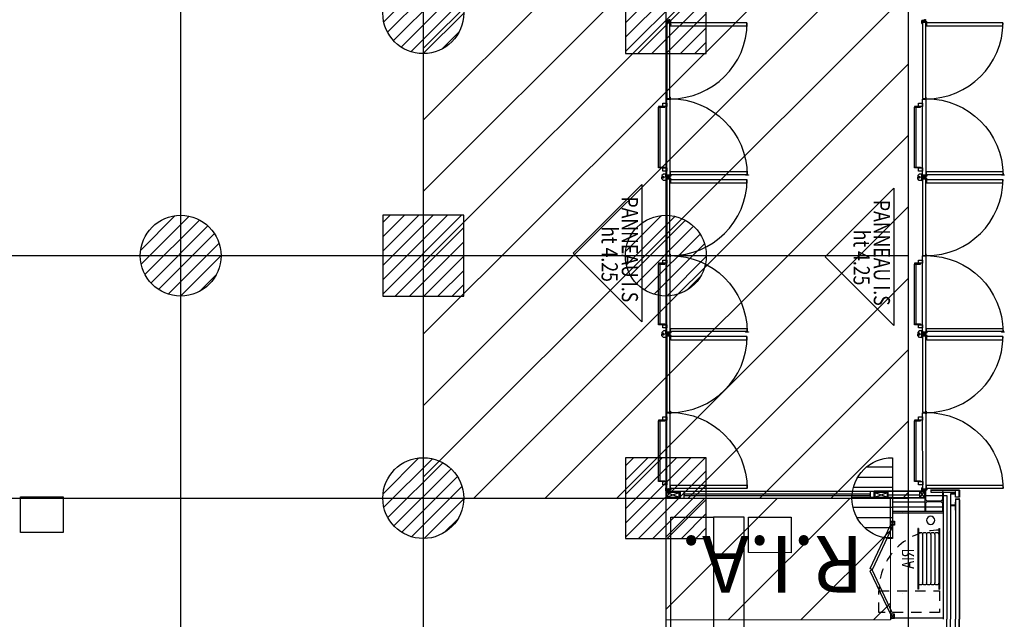
# Model space of a CAD drawing. Units: metres. Extents: x -74 to 156, y -347 to 10.
# Drawn here: x 109 to 122, y -156 to -149 of the extents above; entities that cross this region are included whole.
import ezdxf
from ezdxf.enums import TextEntityAlignment as Align

# ---------------------------------------------------------------- set-up
doc = ezdxf.new("R2010")
doc.units = ezdxf.units.M
doc.linetypes.add('CACHE2', pattern=[0.1875, 0.125, -0.0625])
for name, color, linetype in [('AERIEN-ELINGAGE BAS-2-1-C', 213, 'Continuous'), ('AERIEN-ELINGAGE HAUT-2-1-C', 5, 'Continuous'), ('CANIVEAUX-2-1-C', 133, 'Continuous'), ('MUR-2-1-B&C', 7, 'Continuous'), ('POT-RIA-ZONE-NON-CONST-2-1-C', 1, 'Continuous'), ('TRAME-2-1-B-C', 12, 'Continuous')]:
    doc.layers.add(name, color=color, linetype=linetype)
doc.styles.add('DCADTXTSTYLE3', font='arial.ttf')
pattern_1 = [(90, (464.88478, 9.8523), (-0.125, 8e-18), [])]

# ---------------------------------------------------------------- blocks, each defined once
blk = doc.blocks.new('ISSUE DE SECOURS 425')
at = {"color": 1, "linetype": 'Continuous'}
for p, q in [((-0.85, 0), (0.85, 0)), ((-0.85, 0), (0, -0.85)), ((0.85, 0), (0, -0.85))]:
    blk.add_line(p, q, dxfattribs=at)
at = {"color": 1, "linetype": 'Continuous', "style": 'DCADTXTSTYLE3', "width": 0.8}
for s, p in [('PANNEAU I.S', (-0.702, -0.25)), ('ht 4.25', (-0.333, -0.5))]:
    blk.add_text(s, height=0.2, dxfattribs=at).set_placement(p)
blk = doc.blocks.new('HEA 240')
at = {"color": 0, "linetype": 'ByBlock', "lineweight": -2}
blk.add_lwpolyline([(0.12, 0.23), (-0.12, 0.23), (-0.12, 0.218), (-0.02175, 0.218, -0.41421356), (-0.00375, 0.2), (-0.00375, 0.03, -0.41421356), (-0.02175, 0.012), (-0.12, 0.012), (-0.12, 0), (0.12, 0), (0.12, 0.012), (0.02175, 0.012, -0.41421356), (0.00375, 0.03), (0.00375, 0.2, -0.41421356), (0.02175, 0.218), (0.12, 0.218)], format="xyb", close=True, dxfattribs=at)
blk = doc.blocks.new('RIA2_P')
at = {"linetype": 'Continuous'}
for p, q in [((-1, 0.5), (-1, 0.5)), ((0, 0.5), (0, 0.5)), ((-0.8, 0.31), (-0.05, 0.31)), ((-0.8, 0.3), (-0.8, 0.31)), ((-0.8, 0.3), (-0.05, 0.3)), ((-0.725, 0.25), (-0.125, 0.25)), ((-0.05, 0.3), (-0.05, 0.31)), ((-0.725, 0.2), (-0.125, 0.2)), ((-0.725, 0.15), (-0.125, 0.15)), ((-1, 0), (-1, 0)), ((-0.8, 0.05), (-0.05, 0.05)), ((-0.8, 0.05), (-0.05, 0.05)), ((-0.8, 0.05), (-0.8, 0.04)), ((-0.8, 0.04), (-0.05, 0.04)), ((-0.725, 0.1), (-0.125, 0.1)), ((-0.05, 0.05), (-0.05, 0.04)), ((0, 0), (0, 0))]:
    blk.add_line(p, q, dxfattribs=at)
blk.add_circle((-0.9, 0.15), 0.05, dxfattribs=at)
for centre, start, end in [((-0.725, 0.275), 90, 270), ((-0.725, 0.225), 90, 270), ((-0.125, 0.275), 270, 450), ((-0.125, 0.225), 270, 450), ((-0.725, 0.175), 90, 270), ((-0.725, 0.125), 90, 270), ((-0.125, 0.175), 270, 450), ((-0.125, 0.125), 270, 450), ((-0.725, 0.075), 90, 270), ((-0.125, 0.075), 270, 450)]:
    blk.add_arc(centre, 0.025, start, end, dxfattribs=at)
at = {"linetype": 'Continuous', "style": 'DCADTXTSTYLE3', "width": 0.8}
blk.add_text('RIA', height=0.15, dxfattribs=at).set_placement((-0.425, 0.31), align=Align.BOTTOM_CENTER)
blk = doc.blocks.new('ÉLINGAGE BAS')
at = {"linetype": 'Continuous'}
h = blk.add_hatch(dxfattribs=at)
h.set_pattern_fill('ANSI31', color=213, angle=45, style=0, pattern_type=2)
h.set_pattern_definition(pattern_1)
edge = h.paths.add_edge_path()
edge.add_arc((0, 0), 0.5, 0, 360, ccw=False)
at = {"color": 213, "linetype": 'Continuous'}
blk.add_circle((0, 0), 0.5, dxfattribs=at)
blk = doc.blocks.new('ÉLINGAGE HAUT')
at = {"linetype": 'Continuous'}
h = blk.add_hatch(dxfattribs=at)
h.set_pattern_fill('ANSI31', color=5, angle=45, style=0, pattern_type=2)
h.set_pattern_definition(pattern_1)
h.paths.add_polyline_path([(0, -0.707), (0.707, 0), (0, 0.707), (-0.707, 0)], flags=0)
at = {"color": 5, "linetype": 'Continuous'}
blk.add_lwpolyline([(0, -0.707), (0.707, 0), (0, 0.707), (-0.707, 0)], close=True, dxfattribs=at)
blk = doc.blocks.new('ÉLINGAGE BAS DEMI')
at = {"linetype": 'Continuous', "ltscale": 0.3048}
h = blk.add_hatch(dxfattribs=at)
h.set_pattern_fill('ANSI31', color=213, angle=45, style=0, pattern_type=2)
h.set_pattern_definition(pattern_1)
h.paths.add_polyline_path([(0.499999, 0), (-0.5, -0.000001, 1)], flags=0)
at = {"color": 213, "linetype": 'Continuous', "ltscale": 0.3048}
blk.add_line((0.5, 0), (-0.5, 0), dxfattribs=at)
blk.add_arc((0, 0), 0.5, 180, 360, dxfattribs=at)

msp = doc.modelspace()

# ---------------------------------------------------------------- hatches: boundary and pattern name
at = {"layer": 'MUR-2-1-B&C'}
h = msp.add_hatch(color=256, dxfattribs=at)
h.dxf.hatch_style = 1
edge = h.paths.add_edge_path()
edge.add_arc((121, -154.855), 0.002, -89.9985, 0.0015, ccw=False)
edge.add_line((121, -154.857), (120.952, -154.857))
edge.add_line((120.952, -154.857), (120.952, -154.853))
edge.add_line((120.952, -154.853), (120.997, -154.853))
edge.add_line((120.997, -154.853), (120.999, -154.855))
edge.add_arc((120.999, -154.855), 0.0006, 225.0015, 405.0015)
edge.add_line((121, -154.855), (120.998, -154.852))
edge.add_line((120.998, -154.852), (120.998, -154.772))
edge.add_line((120.998, -154.772), (121, -154.77))
edge.add_arc((120.999, -154.769), 0.0006, 315.0015, 495.0015)
edge.add_line((120.999, -154.769), (120.997, -154.771))
edge.add_line((120.997, -154.771), (120.653, -154.771))
edge.add_line((120.653, -154.771), (120.653, -154.767))
edge.add_line((120.653, -154.767), (121, -154.767))
edge.add_arc((121, -154.769), 0.002, 0.0015, 90.0015, ccw=False)
edge.add_line((121.002, -154.769), (121.002, -154.855))
h = msp.add_hatch(color=256, dxfattribs=at)
h.dxf.hatch_style = 1
edge = h.paths.add_edge_path()
edge.add_line((120.998, -156.367), (120.998, -154.887))
edge.add_line((120.998, -154.887), (120.998, -154.882))
edge.add_line((120.998, -154.882), (121, -154.88))
edge.add_arc((120.999, -154.879), 0.0006, 315.0015, 495.0015)
edge.add_line((120.999, -154.879), (120.997, -154.881))
edge.add_line((120.997, -154.881), (120.992, -154.881))
edge.add_line((120.992, -154.881), (120.952, -154.881))
edge.add_line((120.952, -154.881), (120.952, -154.877))
edge.add_line((120.952, -154.877), (120.992, -154.877))
edge.add_line((120.992, -154.877), (121, -154.877))
edge.add_arc((121, -154.879), 0.002, 360.0015, 450.0015, ccw=False)
edge.add_line((121.002, -154.879), (121.002, -154.887))
edge.add_line((121.002, -154.887), (121.002, -156.367))
edge.add_line((121.002, -156.367), (120.998, -156.367))
h = msp.add_hatch(color=256, dxfattribs=at)
h.dxf.hatch_style = 1
h.paths.add_polyline_path([(120.998, -156.367), (120.998, -157.852), (120.998, -157.857), (121, -157.86, -1), (120.999, -157.86), (120.997, -157.858), (120.992, -157.858), (120.952, -157.858), (120.952, -157.862), (120.992, -157.862), (121, -157.862, 0.414214), (121.002, -157.86), (121.002, -157.852), (121.002, -157.852), (121.002, -156.367)])
at = {"layer": 'POT-RIA-ZONE-NON-CONST-2-1-C', "lineweight": 0}
h = msp.add_hatch(dxfattribs=at)
h.set_pattern_fill('ANSI31', color=1, scale=5, angle=180.0016)
h.set_pattern_definition([(225.00155, (393.07676, -593.6204), (0.4419537, -0.4419298), [])])
h.paths.add_polyline_path([(120.371, -154.867), (114.371, -154.867), (114.371, -142.867), (120.371, -142.867)])
h = msp.add_hatch(dxfattribs=at)
h.set_pattern_fill('ANSI31', color=1, scale=0.2, angle=180.0016)
h.set_pattern_definition([(225.00155, (-52.26035, -25.93935), (0.449025, -0.4490007), [])])
h.paths.add_polyline_path([(120.147, -156.374), (120.147, -154.867), (117.371, -154.867), (117.371, -156.374)])

# ---------------------------------------------------------------- linework, layer by layer
at = {"layer": 'CANIVEAUX-2-1-C', "flags": 128}
for points in [[(109.39, -154.851), (109.92, -154.851), (109.92, -155.291), (109.39, -155.291)], [(118.391, -155.102), (118.921, -155.103), (118.921, -155.543), (118.391, -155.542)]]:
    msp.add_lwpolyline(points, close=True, dxfattribs=at)
at = {"layer": 'CANIVEAUX-2-1-C'}
for points in [[(117.428, -176.662), (117.431, -155.102), (117.961, -155.102), (117.959, -176.662)], [(117.961, -155.102), (117.959, -176.662), (118.338, -176.662), (118.341, -155.102)]]:
    msp.add_lwpolyline(points, close=True, dxfattribs=at)
at = {"layer": 'MUR-2-1-B&C'}
for p, q in [((117.415, -148.978), (117.442, -148.978)), ((117.429, -148.991), (117.429, -148.966)), ((120.58, -148.978), (120.606, -148.978)), ((120.593, -148.991), (120.593, -148.965)), ((117.411, -149.929), (117.411, -149.923)), ((120.576, -149.929), (120.576, -149.923)), ((117.282, -150.771), (117.282, -150.03)), ((117.302, -150.771), (117.302, -150.03)), ((120.446, -150.771), (120.446, -150.03)), ((120.466, -150.771), (120.466, -150.03)), ((117.341, -150.857), (117.321, -150.877)), ((117.321, -150.877), (117.321, -150.897)), ((117.321, -150.917), (117.321, -150.897)), ((117.341, -150.937), (117.321, -150.917)), ((117.352, -150.897), (117.327, -150.897)), ((117.339, -150.909), (117.339, -150.884)), ((117.373, -150.857), (117.341, -150.857)), ((117.373, -150.937), (117.341, -150.937)), ((117.415, -150.875), (117.442, -150.875)), ((117.415, -150.919), (117.442, -150.919)), ((117.429, -150.888), (117.429, -150.863)), ((117.429, -150.932), (117.429, -150.907)), ((120.505, -150.857), (120.485, -150.877)), ((120.485, -150.877), (120.485, -150.897)), ((120.485, -150.917), (120.485, -150.897)), ((120.505, -150.937), (120.485, -150.917)), ((120.516, -150.897), (120.491, -150.897)), ((120.503, -150.909), (120.503, -150.884)), ((120.537, -150.857), (120.505, -150.857)), ((120.537, -150.937), (120.505, -150.937)), ((120.58, -150.875), (120.607, -150.875)), ((120.58, -150.919), (120.607, -150.919)), ((120.593, -150.888), (120.593, -150.863)), ((120.593, -150.932), (120.593, -150.906)), ((117.282, -152.712), (117.282, -151.971)), ((117.302, -152.712), (117.302, -151.971)), ((120.446, -152.712), (120.446, -151.971)), ((120.466, -152.712), (120.466, -151.971)), ((117.341, -152.798), (117.321, -152.818)), ((117.373, -152.798), (117.341, -152.798)), ((117.429, -152.803), (117.429, -152.828)), ((120.505, -152.798), (120.485, -152.818)), ((120.537, -152.798), (120.505, -152.798)), ((120.593, -152.803), (120.593, -152.828)), ((117.321, -152.818), (117.321, -152.838)), ((117.321, -152.858), (117.321, -152.838)), ((117.341, -152.878), (117.321, -152.858)), ((117.352, -152.838), (117.327, -152.838)), ((117.339, -152.825), (117.339, -152.85)), ((117.375, -152.878), (117.341, -152.878)), ((117.415, -152.815), (117.442, -152.815)), ((117.416, -152.859), (117.442, -152.859)), ((117.429, -152.847), (117.429, -152.872)), ((120.485, -152.818), (120.485, -152.838)), ((120.485, -152.857), (120.485, -152.838)), ((120.506, -152.878), (120.485, -152.857)), ((120.516, -152.838), (120.491, -152.838)), ((120.503, -152.825), (120.503, -152.85)), ((120.539, -152.878), (120.506, -152.878)), ((120.58, -152.815), (120.607, -152.815)), ((120.58, -152.859), (120.607, -152.859)), ((120.593, -152.847), (120.593, -152.872)), ((117.282, -154.653), (117.282, -153.912)), ((117.302, -154.653), (117.302, -153.912)), ((120.447, -154.653), (120.446, -153.912)), ((120.467, -154.653), (120.466, -153.912)), ((117.429, -154.744), (117.429, -154.769)), ((120.593, -154.744), (120.593, -154.769)), ((117.381, -154.797), (117.536, -154.857)), ((117.381, -154.857), (117.536, -154.797)), ((117.416, -154.756), (117.442, -154.756)), ((120.572, -154.782), (119.946, -154.782)), ((119.946, -154.782), (119.946, -154.787)), ((120.571, -154.787), (119.946, -154.787)), ((119.956, -154.797), (120.111, -154.857)), ((119.956, -154.857), (120.111, -154.797)), ((120.121, -154.827), (120.511, -154.827)), ((120.572, -154.862), (120.121, -154.862)), ((120.572, -154.862), (120.121, -154.862)), ((120.572, -154.867), (120.121, -154.867)), ((120.572, -154.867), (120.121, -154.867)), ((120.147, -155.154), (120.147, -154.867)), ((120.177, -155.154), (120.177, -154.867)), ((120.511, -154.862), (120.571, -154.787)), ((120.511, -154.787), (120.571, -154.862)), ((120.571, -154.827), (120.572, -154.827)), ((120.58, -154.756), (120.607, -154.756)), ((120.802, -154.797), (120.802, -156.367)), ((120.892, -154.822), (120.892, -156.367)), ((120.572, -154.917), (120.177, -154.917)), ((120.572, -154.978), (120.177, -154.978)), ((120.79, -154.978), (120.584, -154.978)), ((120.952, -154.877), (120.952, -154.881)), ((120.952, -154.877), (120.992, -154.877)), ((120.952, -154.877), (120.952, -154.881)), ((120.952, -154.877), (120.992, -154.877)), ((120.952, -154.881), (120.992, -154.881)), ((120.952, -154.881), (120.952, -156.367)), ((120.952, -154.881), (120.992, -154.881)), ((121, -154.877), (120.992, -154.877)), ((121, -154.877), (120.992, -154.877)), ((120.992, -154.881), (120.997, -154.881)), ((120.992, -154.881), (120.997, -154.881)), ((120.999, -154.879), (120.997, -154.881)), ((120.999, -154.879), (120.997, -154.881)), ((121, -154.88), (120.998, -154.882)), ((121, -154.88), (120.998, -154.882)), ((120.998, -154.882), (120.998, -154.887)), ((120.998, -154.882), (120.998, -154.887)), ((120.998, -154.887), (120.998, -156.367)), ((121.002, -154.887), (121.002, -154.879)), ((121.002, -154.887), (121.002, -154.879)), ((121.002, -154.887), (121.002, -156.367)), ((120.797, -155.034), (120.177, -155.034)), ((120.797, -155.054), (120.177, -155.054)), ((120.197, -155.154), (120.147, -155.204)), ((120.197, -155.204), (120.147, -155.154)), ((120.197, -156.304), (120.147, -156.354)), ((120.197, -156.354), (120.147, -156.304)), ((120.797, -156.354), (120.147, -156.354)), ((120.147, -156.354), (120.147, -156.374)), ((120.892, -159.367), (120.892, -156.367)), ((120.952, -157.858), (120.952, -156.367)), ((120.998, -157.852), (120.998, -156.367)), ((121.002, -157.852), (121.002, -156.367))]:
    msp.add_line(p, q, dxfattribs=at)
for points in [[(117.419, -148.976, 0.414214), (117.421, -148.974), (117.421, -148.958, 0.414214), (117.419, -148.956), (117.373, -148.956, 0.414214), (117.371, -148.958), (117.371, -148.994, 0.414214), (117.373, -148.996), (117.376, -148.996, 0.131652), (117.377, -148.995), (117.378, -148.995, 0.414214), (117.379, -148.992, 0.414214), (117.376, -148.991), (117.376, -148.992, -0.57735), (117.375, -148.991), (117.375, -148.975, -0.57735), (117.376, -148.974), (117.378, -148.975, 0.131652), (117.379, -148.976)], [(117.379, -148.974), (117.376, -148.972, 0.57735), (117.373, -148.974), (117.373, -148.991, 0.414214), (117.376, -148.994), (117.376, -148.994), (117.377, -148.993), (117.377, -148.993), (117.376, -148.994), (117.373, -148.994), (117.373, -148.958), (117.419, -148.958), (117.419, -148.974)], [(117.377, -148.991, 0.235332), (117.381, -148.985, 0.061423), (117.381, -148.981, 0.235332), (117.377, -148.975), (117.376, -148.974, 0.57735), (117.375, -148.975), (117.375, -148.991, 0.57735), (117.376, -148.992)], [(117.377, -148.984), (117.377, -148.984), (117.377, -148.983, -0.114307), (117.377, -148.983), (117.377, -148.982), (117.377, -148.982, 0.074414), (117.377, -148.981), (117.377, -148.977, -0.589302), (117.378, -148.977), (117.378, -148.977, -0.841175), (117.379, -148.978, -0.109509), (117.38, -148.982, -0.601548), (117.38, -148.983, -0.088863), (117.379, -148.987, -0.889153), (117.378, -148.988, -0.043085), (117.378, -148.988, -0.639001), (117.377, -148.988), (117.377, -148.985, 0.074414)], [(117.402, -149.921, 0.414214), (117.404, -149.923), (117.419, -149.923, 0.414214), (117.421, -149.921), (117.421, -148.982, 0.414214), (117.419, -148.98), (117.404, -148.98, 0.414214), (117.402, -148.982, 0.414214), (117.4, -148.98), (117.384, -148.98, 0.414214), (117.382, -148.982), (117.382, -149.921, 0.414214), (117.384, -149.923), (117.4, -149.923, 0.414214)], [(117.419, -148.956), (117.407, -148.956, 0.286827), (117.407, -148.947), (117.419, -148.947, 0.281618), (117.419, -148.956)], [(118.372, -149.005, 0.414214), (118.374, -149.003), (118.374, -148.988, 0.414214), (118.372, -148.986), (117.432, -148.986, 0.414214), (117.43, -148.988), (117.43, -149.003, 0.414214), (117.432, -149.005, 0.414214), (117.43, -149.007), (117.43, -149.023, 0.414214), (117.432, -149.025), (118.372, -149.025, 0.414214), (118.374, -149.023), (118.374, -149.007, 0.414214)], [(120.583, -148.976, 0.414214), (120.585, -148.974), (120.585, -148.958, 0.414214), (120.583, -148.956), (120.537, -148.956, 0.414214), (120.535, -148.958), (120.535, -148.994, 0.414214), (120.537, -148.996), (120.54, -148.996, 0.131652), (120.541, -148.995), (120.542, -148.995, 0.414214), (120.543, -148.992, 0.414214), (120.54, -148.991), (120.54, -148.992, -0.57735), (120.539, -148.991), (120.539, -148.974, -0.57735), (120.54, -148.974), (120.542, -148.975, 0.131652), (120.543, -148.976)], [(120.543, -148.974), (120.541, -148.972, 0.57735), (120.538, -148.974), (120.538, -148.991, 0.414214), (120.54, -148.994), (120.54, -148.994), (120.541, -148.993), (120.541, -148.993), (120.54, -148.994), (120.537, -148.994), (120.537, -148.958), (120.583, -148.958), (120.583, -148.974)], [(120.542, -148.99, 0.235332), (120.545, -148.985, 0.061423), (120.545, -148.98, 0.235332), (120.542, -148.975), (120.54, -148.974, 0.57735), (120.539, -148.975), (120.539, -148.991, 0.57735), (120.54, -148.991)], [(120.541, -148.984), (120.542, -148.983), (120.541, -148.983, -0.114307), (120.541, -148.982), (120.542, -148.982), (120.541, -148.982, 0.074414), (120.542, -148.981), (120.542, -148.977, -0.589302), (120.542, -148.977), (120.543, -148.977, -0.841175), (120.543, -148.978, -0.109509), (120.544, -148.982, -0.601548), (120.544, -148.983, -0.088863), (120.543, -148.987, -0.889153), (120.543, -148.987, -0.043085), (120.542, -148.988, -0.639001), (120.542, -148.988), (120.542, -148.985, 0.074414)], [(120.566, -149.921, 0.414214), (120.568, -149.923), (120.583, -149.923, 0.414214), (120.585, -149.921), (120.585, -148.982, 0.414214), (120.583, -148.98), (120.568, -148.98, 0.414214), (120.566, -148.982, 0.414214), (120.564, -148.98), (120.548, -148.98, 0.414214), (120.546, -148.982), (120.546, -149.921, 0.414214), (120.548, -149.923), (120.564, -149.923, 0.414214)], [(120.583, -148.956), (120.571, -148.956, 0.286827), (120.571, -148.947), (120.583, -148.947, 0.281618), (120.583, -148.956)], [(121.536, -149.005, 0.414214), (121.538, -149.003), (121.538, -148.988, 0.414214), (121.536, -148.986), (120.597, -148.986, 0.414214), (120.595, -148.988), (120.595, -149.003, 0.414214), (120.597, -149.005, 0.414214), (120.595, -149.007), (120.595, -149.023, 0.414214), (120.597, -149.025), (121.536, -149.025, 0.414214), (121.538, -149.023), (121.538, -149.007, 0.414214)], [(117.402, -149.931, -0.414214), (117.404, -149.929), (117.419, -149.929, -0.414214), (117.421, -149.931), (117.421, -150.871, -0.414214), (117.419, -150.873), (117.404, -150.873, -0.414214), (117.402, -150.871, -0.414214), (117.4, -150.873), (117.384, -150.873, -0.414214), (117.382, -150.871), (117.382, -149.931, -0.414214), (117.384, -149.929), (117.4, -149.929, -0.414214)], [(120.566, -149.931, -0.414214), (120.568, -149.929), (120.583, -149.929, -0.414214), (120.585, -149.931), (120.585, -150.871, -0.414214), (120.583, -150.873), (120.568, -150.873, -0.414214), (120.566, -150.871, -0.414214), (120.564, -150.873), (120.548, -150.873, -0.414214), (120.546, -150.871), (120.546, -149.931, -0.414214), (120.548, -149.929), (120.564, -149.929, -0.414214)], [(118.372, -150.847, -0.414214), (118.374, -150.849), (118.374, -150.864, -0.414214), (118.372, -150.866), (117.432, -150.866, -0.414214), (117.43, -150.864), (117.43, -150.849, -0.414214), (117.432, -150.847, -0.414214), (117.43, -150.845), (117.43, -150.829, -0.414214), (117.432, -150.827), (118.372, -150.827, -0.414214), (118.374, -150.829), (118.374, -150.845, -0.414214)], [(121.536, -150.847, -0.414214), (121.538, -150.849), (121.538, -150.864, -0.414214), (121.536, -150.866), (120.597, -150.866, -0.414214), (120.595, -150.864), (120.595, -150.849, -0.414214), (120.597, -150.847, -0.414214), (120.595, -150.845), (120.595, -150.829, -0.414214), (120.597, -150.827), (121.536, -150.827, -0.414214), (121.538, -150.829), (121.538, -150.845, -0.414214)], [(117.419, -150.877, -0.414214), (117.421, -150.879), (117.421, -150.895, -0.414214), (117.419, -150.897), (117.373, -150.897, -0.414214), (117.371, -150.895), (117.371, -150.859, -0.414214), (117.373, -150.857), (117.376, -150.857, -0.131652), (117.377, -150.857), (117.378, -150.858, -0.414214), (117.379, -150.86, -0.414214), (117.376, -150.861), (117.376, -150.861, 0.57735), (117.375, -150.861), (117.375, -150.878, 0.57735), (117.376, -150.878), (117.378, -150.877, -0.131652), (117.379, -150.877)], [(117.419, -150.917, 0.414214), (117.421, -150.915), (117.421, -150.899, 0.414214), (117.419, -150.897), (117.373, -150.897, 0.414214), (117.371, -150.899), (117.371, -150.935, 0.414214), (117.373, -150.937), (117.376, -150.937, 0.131652), (117.377, -150.936), (117.378, -150.936, 0.414214), (117.379, -150.933, 0.414214), (117.376, -150.932), (117.376, -150.933, -0.57735), (117.375, -150.932), (117.375, -150.916, -0.57735), (117.376, -150.915), (117.378, -150.916, 0.131652), (117.379, -150.917)], [(117.379, -150.879), (117.376, -150.88, -0.57735), (117.373, -150.878), (117.373, -150.861, -0.414214), (117.376, -150.859), (117.376, -150.859), (117.377, -150.859), (117.377, -150.859), (117.376, -150.859), (117.373, -150.859), (117.373, -150.895), (117.419, -150.895), (117.419, -150.879)], [(117.379, -150.915), (117.376, -150.913, 0.57735), (117.373, -150.915), (117.373, -150.932, 0.414214), (117.376, -150.935), (117.376, -150.935), (117.377, -150.934), (117.377, -150.934), (117.376, -150.935), (117.373, -150.935), (117.373, -150.899), (117.419, -150.899), (117.419, -150.915)], [(117.378, -150.862, -0.235332), (117.381, -150.867, -0.061423), (117.381, -150.872, -0.235332), (117.378, -150.877), (117.376, -150.878, -0.57735), (117.375, -150.878), (117.375, -150.861, -0.57735), (117.376, -150.861)], [(117.378, -150.932, 0.235332), (117.381, -150.926, 0.061423), (117.381, -150.922, 0.235332), (117.378, -150.916), (117.376, -150.915, 0.57735), (117.375, -150.916), (117.375, -150.932, 0.57735), (117.376, -150.933)], [(117.378, -150.87), (117.378, -150.87), (117.377, -150.87, -0.114307), (117.377, -150.869), (117.378, -150.869), (117.378, -150.869, 0.074414), (117.378, -150.867), (117.378, -150.864, -0.589302), (117.378, -150.863), (117.379, -150.864, -0.841175), (117.379, -150.865, -0.109509), (117.38, -150.869, -0.601548), (117.38, -150.87, -0.088863), (117.379, -150.873, -0.889153), (117.379, -150.874, -0.043085), (117.378, -150.875, -0.639001), (117.378, -150.874), (117.378, -150.872, 0.074414)], [(117.377, -150.925), (117.377, -150.925), (117.377, -150.924, -0.114307), (117.377, -150.924), (117.377, -150.923), (117.377, -150.923, 0.074414), (117.377, -150.922), (117.377, -150.918, -0.589302), (117.378, -150.918), (117.379, -150.918, -0.841175), (117.379, -150.919, -0.109509), (117.38, -150.923, -0.601548), (117.38, -150.924, -0.088863), (117.379, -150.928, -0.889153), (117.378, -150.929, -0.043085), (117.378, -150.929, -0.639001), (117.377, -150.929), (117.377, -150.926, 0.074414)], [(117.402, -151.862, 0.414214), (117.404, -151.864), (117.419, -151.864, 0.414214), (117.421, -151.862), (117.421, -150.923, 0.414214), (117.419, -150.921), (117.404, -150.921, 0.414214), (117.402, -150.923, 0.414214), (117.4, -150.921), (117.384, -150.921, 0.414214), (117.382, -150.923), (117.382, -151.862, 0.414214), (117.384, -151.864), (117.4, -151.864, 0.414214)], [(118.372, -150.946, 0.414214), (118.374, -150.944), (118.374, -150.929, 0.414214), (118.372, -150.927), (117.432, -150.927, 0.414214), (117.43, -150.929), (117.43, -150.944, 0.414214), (117.432, -150.946, 0.414214), (117.43, -150.948), (117.43, -150.964, 0.414214), (117.432, -150.966), (118.372, -150.966, 0.414214), (118.374, -150.964), (118.374, -150.948, 0.414214)], [(120.583, -150.877, -0.414214), (120.585, -150.879), (120.585, -150.895, -0.414214), (120.583, -150.897), (120.537, -150.897, -0.414214), (120.535, -150.895), (120.535, -150.859, -0.414214), (120.537, -150.857), (120.54, -150.857, -0.131652), (120.541, -150.857), (120.542, -150.857, -0.414214), (120.543, -150.86, -0.414214), (120.54, -150.861), (120.54, -150.861, 0.57735), (120.539, -150.861), (120.539, -150.878, 0.57735), (120.54, -150.878), (120.542, -150.877, -0.131652), (120.543, -150.877)], [(120.583, -150.917, 0.414214), (120.585, -150.915), (120.585, -150.899, 0.414214), (120.583, -150.897), (120.537, -150.897, 0.414214), (120.535, -150.899), (120.535, -150.935, 0.414214), (120.537, -150.937), (120.54, -150.937, 0.131652), (120.541, -150.936), (120.542, -150.936, 0.414214), (120.543, -150.933, 0.414214), (120.54, -150.932), (120.54, -150.933, -0.57735), (120.539, -150.932), (120.539, -150.915, -0.57735), (120.54, -150.915), (120.542, -150.916, 0.131652), (120.543, -150.917)], [(120.543, -150.879), (120.541, -150.88, -0.57735), (120.538, -150.878), (120.538, -150.861, -0.414214), (120.54, -150.859), (120.54, -150.859), (120.541, -150.859), (120.541, -150.859), (120.54, -150.859), (120.537, -150.859), (120.537, -150.895), (120.583, -150.895), (120.583, -150.879)], [(120.543, -150.915), (120.541, -150.913, 0.57735), (120.538, -150.915), (120.538, -150.932, 0.414214), (120.54, -150.935), (120.54, -150.935), (120.541, -150.934), (120.541, -150.934), (120.54, -150.935), (120.537, -150.935), (120.537, -150.899), (120.583, -150.899), (120.583, -150.915)], [(120.542, -150.931, 0.235332), (120.545, -150.926, 0.061423), (120.545, -150.921, 0.235332), (120.542, -150.916), (120.54, -150.915, 0.57735), (120.539, -150.916), (120.539, -150.932, 0.57735), (120.54, -150.932)], [(120.542, -150.862, -0.235332), (120.546, -150.867, -0.061423), (120.546, -150.872, -0.235332), (120.542, -150.877), (120.541, -150.878, -0.57735), (120.54, -150.878), (120.54, -150.861, -0.57735), (120.541, -150.861)], [(120.542, -150.925), (120.542, -150.924), (120.541, -150.924, -0.114307), (120.541, -150.923), (120.542, -150.923), (120.542, -150.923, 0.074414), (120.542, -150.922), (120.542, -150.918, -0.589302), (120.542, -150.918), (120.543, -150.918, -0.841175), (120.543, -150.919, -0.109509), (120.544, -150.923, -0.601548), (120.544, -150.924, -0.088863), (120.543, -150.928, -0.889153), (120.543, -150.928, -0.043085), (120.542, -150.929, -0.639001), (120.542, -150.929), (120.542, -150.926, 0.074414)], [(120.542, -150.87), (120.542, -150.87), (120.542, -150.87, -0.114307), (120.542, -150.869), (120.542, -150.869), (120.542, -150.868, 0.074414), (120.542, -150.867), (120.542, -150.864, -0.589302), (120.542, -150.863), (120.543, -150.864, -0.841175), (120.544, -150.864, -0.109509), (120.544, -150.869, -0.601548), (120.544, -150.87, -0.088863), (120.544, -150.873, -0.889153), (120.543, -150.874, -0.043085), (120.542, -150.875, -0.639001), (120.542, -150.874), (120.542, -150.872, 0.074414)], [(120.566, -151.862, 0.414214), (120.568, -151.864), (120.583, -151.864, 0.414214), (120.585, -151.862), (120.585, -150.923, 0.414214), (120.583, -150.921), (120.568, -150.921, 0.414214), (120.566, -150.923, 0.414214), (120.564, -150.921), (120.548, -150.921, 0.414214), (120.546, -150.923), (120.546, -151.862, 0.414214), (120.548, -151.864), (120.564, -151.864, 0.414214)], [(121.536, -150.946, 0.414214), (121.538, -150.944), (121.538, -150.929, 0.414214), (121.536, -150.927), (120.597, -150.927, 0.414214), (120.595, -150.929), (120.595, -150.944, 0.414214), (120.597, -150.946, 0.414214), (120.595, -150.948), (120.595, -150.964, 0.414214), (120.597, -150.966), (121.536, -150.966, 0.414214), (121.538, -150.964), (121.538, -150.948, 0.414214)], [(117.402, -151.872, -0.414214), (117.404, -151.87), (117.419, -151.87, -0.414214), (117.421, -151.872), (117.421, -152.812, -0.414214), (117.419, -152.814), (117.404, -152.814, -0.414214), (117.402, -152.812, -0.414214), (117.4, -152.814), (117.384, -152.814, -0.414214), (117.382, -152.812), (117.382, -151.872, -0.414214), (117.384, -151.87), (117.4, -151.87, -0.414214)], [(120.566, -151.872, -0.414214), (120.568, -151.87), (120.583, -151.87, -0.414214), (120.585, -151.872), (120.585, -152.812, -0.414214), (120.583, -152.814), (120.568, -152.814, -0.414214), (120.566, -152.812, -0.414214), (120.564, -152.814), (120.548, -152.814, -0.414214), (120.546, -152.812), (120.546, -151.872, -0.414214), (120.548, -151.87), (120.564, -151.87, -0.414214)], [(117.419, -152.818, -0.414214), (117.421, -152.82), (117.421, -152.836, -0.414214), (117.419, -152.838), (117.373, -152.838, -0.414214), (117.371, -152.836), (117.371, -152.8, -0.414214), (117.373, -152.798), (117.376, -152.798, -0.131652), (117.377, -152.798), (117.378, -152.799, -0.414214), (117.379, -152.801, -0.414214), (117.376, -152.802), (117.376, -152.802, 0.57735), (117.375, -152.802), (117.375, -152.819, 0.57735), (117.376, -152.819), (117.378, -152.818, -0.131652), (117.379, -152.818)], [(117.379, -152.82), (117.376, -152.821, -0.57735), (117.373, -152.819), (117.373, -152.802, -0.414214), (117.376, -152.8), (117.376, -152.8), (117.377, -152.8), (117.377, -152.8), (117.376, -152.8), (117.373, -152.8), (117.373, -152.836), (117.419, -152.836), (117.419, -152.82)], [(117.378, -152.803, -0.235332), (117.381, -152.808, -0.061423), (117.381, -152.813, -0.235332), (117.378, -152.818), (117.376, -152.819, -0.57735), (117.375, -152.819), (117.375, -152.802, -0.57735), (117.376, -152.802)], [(118.372, -152.788, -0.414214), (118.374, -152.79), (118.374, -152.805, -0.414214), (118.372, -152.807), (117.432, -152.807, -0.414214), (117.43, -152.805), (117.43, -152.79, -0.414214), (117.432, -152.788, -0.414214), (117.43, -152.786), (117.43, -152.77, -0.414214), (117.432, -152.768), (118.372, -152.768, -0.414214), (118.374, -152.77), (118.374, -152.786, -0.414214)], [(120.583, -152.818, -0.414214), (120.585, -152.82), (120.585, -152.836, -0.414214), (120.583, -152.838), (120.537, -152.838, -0.414214), (120.535, -152.836), (120.535, -152.8, -0.414214), (120.537, -152.798), (120.54, -152.798, -0.131652), (120.541, -152.798), (120.542, -152.798, -0.414214), (120.543, -152.801, -0.414214), (120.54, -152.802), (120.54, -152.802, 0.57735), (120.539, -152.802), (120.539, -152.819, 0.57735), (120.54, -152.819), (120.542, -152.818, -0.131652), (120.543, -152.818)], [(120.543, -152.82), (120.541, -152.821, -0.57735), (120.538, -152.819), (120.538, -152.802, -0.414214), (120.54, -152.8), (120.54, -152.8), (120.541, -152.8), (120.541, -152.8), (120.54, -152.8), (120.537, -152.8), (120.537, -152.836), (120.583, -152.836), (120.583, -152.82)], [(120.542, -152.803, -0.235332), (120.545, -152.808, -0.061423), (120.545, -152.813, -0.235332), (120.542, -152.818), (120.54, -152.819, -0.57735), (120.539, -152.819), (120.539, -152.802, -0.57735), (120.54, -152.802)], [(121.536, -152.788, -0.414214), (121.538, -152.79), (121.538, -152.805, -0.414214), (121.536, -152.807), (120.597, -152.807, -0.414214), (120.595, -152.805), (120.595, -152.79, -0.414214), (120.597, -152.788, -0.414214), (120.595, -152.786), (120.595, -152.77, -0.414214), (120.597, -152.768), (121.536, -152.768, -0.414214), (121.538, -152.77), (121.538, -152.786, -0.414214)], [(117.419, -152.858, 0.414214), (117.421, -152.856), (117.421, -152.84, 0.414214), (117.419, -152.838), (117.373, -152.838, 0.414214), (117.371, -152.84), (117.371, -152.876, 0.414214), (117.373, -152.878), (117.376, -152.878, 0.131652), (117.377, -152.877), (117.378, -152.877, 0.414214), (117.379, -152.874, 0.414214), (117.376, -152.873), (117.376, -152.874, -0.57735), (117.375, -152.873), (117.375, -152.857, -0.57735), (117.376, -152.856), (117.378, -152.857, 0.131652), (117.379, -152.858)], [(117.379, -152.856), (117.376, -152.854, 0.57735), (117.373, -152.856), (117.373, -152.873, 0.414214), (117.376, -152.876), (117.376, -152.876), (117.377, -152.875), (117.377, -152.875), (117.376, -152.876), (117.373, -152.876), (117.373, -152.84), (117.419, -152.84), (117.419, -152.856)], [(117.378, -152.873, 0.235332), (117.381, -152.867, 0.061423), (117.381, -152.863, 0.235332), (117.378, -152.857), (117.376, -152.856, 0.57735), (117.376, -152.857), (117.376, -152.873, 0.57735), (117.376, -152.874)], [(117.377, -152.81), (117.377, -152.81), (117.377, -152.81, 0.114307), (117.377, -152.811), (117.377, -152.811), (117.377, -152.811, -0.074414), (117.377, -152.813), (117.377, -152.816, 0.589302), (117.378, -152.816), (117.379, -152.816, 0.841175), (117.379, -152.815, 0.109509), (117.38, -152.811, 0.601548), (117.38, -152.81, 0.088863), (117.379, -152.807, 0.889153), (117.378, -152.806, 0.043085), (117.378, -152.805, 0.639001), (117.377, -152.805), (117.377, -152.808, -0.074414)], [(117.378, -152.864), (117.378, -152.864), (117.378, -152.865, 0.114307), (117.378, -152.865), (117.378, -152.866), (117.378, -152.866, -0.074414), (117.378, -152.867), (117.378, -152.871, 0.589302), (117.378, -152.871), (117.379, -152.871, 0.841175), (117.379, -152.87, 0.109509), (117.38, -152.865, 0.601548), (117.38, -152.864, 0.088863), (117.379, -152.861, 0.889153), (117.379, -152.86, 0.043085), (117.378, -152.86, 0.639001), (117.378, -152.86), (117.378, -152.863, -0.074414)], [(117.402, -153.803, 0.414214), (117.404, -153.805), (117.419, -153.805, 0.414214), (117.421, -153.803), (117.421, -152.864, 0.414214), (117.419, -152.862), (117.404, -152.862, 0.414214), (117.402, -152.864, 0.414214), (117.4, -152.862), (117.384, -152.862, 0.414214), (117.382, -152.864), (117.382, -153.803, 0.414214), (117.384, -153.805), (117.4, -153.805, 0.414214)], [(118.372, -152.887, 0.414214), (118.374, -152.885), (118.374, -152.87, 0.414214), (118.372, -152.868), (117.432, -152.868, 0.414214), (117.43, -152.87), (117.43, -152.885, 0.414214), (117.432, -152.887, 0.414214), (117.43, -152.889), (117.43, -152.905, 0.414214), (117.432, -152.907), (118.372, -152.907, 0.414214), (118.374, -152.905), (118.374, -152.889, 0.414214)], [(120.583, -152.858, 0.414214), (120.585, -152.856), (120.585, -152.84, 0.414214), (120.583, -152.838), (120.537, -152.838, 0.414214), (120.535, -152.84), (120.535, -152.876, 0.414214), (120.537, -152.878), (120.54, -152.878, 0.131652), (120.541, -152.877), (120.542, -152.877, 0.414214), (120.543, -152.874, 0.414214), (120.54, -152.873), (120.54, -152.874, -0.57735), (120.539, -152.873), (120.539, -152.856, -0.57735), (120.54, -152.856), (120.542, -152.857, 0.131652), (120.543, -152.858)], [(120.543, -152.856), (120.541, -152.854, 0.57735), (120.538, -152.856), (120.538, -152.873, 0.414214), (120.54, -152.876), (120.54, -152.876), (120.541, -152.875), (120.541, -152.875), (120.54, -152.876), (120.537, -152.876), (120.537, -152.84), (120.583, -152.84), (120.583, -152.856)], [(120.542, -152.872, 0.235332), (120.546, -152.867, 0.061423), (120.546, -152.862, 0.235332), (120.542, -152.857), (120.541, -152.856, 0.57735), (120.54, -152.857), (120.54, -152.873, 0.57735), (120.541, -152.873)], [(120.542, -152.809), (120.542, -152.81), (120.541, -152.81, 0.114307), (120.541, -152.811), (120.542, -152.811), (120.542, -152.811, -0.074414), (120.542, -152.813), (120.542, -152.816, 0.589302), (120.542, -152.816), (120.543, -152.816, 0.841175), (120.543, -152.815, 0.109509), (120.544, -152.811, 0.601548), (120.544, -152.81, 0.088863), (120.543, -152.806, 0.889153), (120.543, -152.806, 0.043085), (120.542, -152.805, 0.639001), (120.542, -152.805), (120.542, -152.808, -0.074414)], [(120.542, -152.864), (120.542, -152.864), (120.542, -152.864, 0.114307), (120.542, -152.865), (120.542, -152.865), (120.542, -152.866, -0.074414), (120.542, -152.867), (120.542, -152.871, 0.589302), (120.542, -152.871), (120.543, -152.87, 0.841175), (120.544, -152.87, 0.109509), (120.544, -152.865, 0.601548), (120.544, -152.864, 0.088863), (120.544, -152.861, 0.889153), (120.543, -152.86, 0.043085), (120.543, -152.86, 0.639001), (120.542, -152.86), (120.542, -152.863, -0.074414)], [(120.566, -153.803, 0.414214), (120.568, -153.805), (120.583, -153.805, 0.414214), (120.585, -153.803), (120.585, -152.864, 0.414214), (120.583, -152.862), (120.568, -152.862, 0.414214), (120.566, -152.864, 0.414214), (120.564, -152.862), (120.548, -152.862, 0.414214), (120.546, -152.864), (120.546, -153.803, 0.414214), (120.548, -153.805), (120.564, -153.805, 0.414214)], [(121.536, -152.887, 0.414214), (121.538, -152.885), (121.538, -152.87, 0.414214), (121.536, -152.868), (120.597, -152.868, 0.414214), (120.595, -152.87), (120.595, -152.885, 0.414214), (120.597, -152.887, 0.414214), (120.595, -152.889), (120.595, -152.905, 0.414214), (120.597, -152.907), (121.536, -152.907, 0.414214), (121.538, -152.905), (121.538, -152.889, 0.414214)], [(117.402, -153.813, -0.414214), (117.404, -153.811), (117.419, -153.811, -0.414214), (117.421, -153.813), (117.421, -154.753, -0.414214), (117.419, -154.755), (117.404, -154.755, -0.414214), (117.402, -154.753, -0.414214), (117.4, -154.755), (117.384, -154.755, -0.414214), (117.382, -154.753), (117.382, -153.813, -0.414214), (117.384, -153.811), (117.4, -153.811, -0.414214)], [(120.566, -153.813, -0.414214), (120.568, -153.811), (120.583, -153.811, -0.414214), (120.585, -153.813), (120.586, -154.753, -0.414214), (120.584, -154.755), (120.568, -154.755, -0.414214), (120.566, -154.753, -0.414214), (120.564, -154.755), (120.549, -154.755, -0.414214), (120.547, -154.753), (120.546, -153.813, -0.414214), (120.548, -153.811), (120.564, -153.811, -0.414214)], [(117.419, -154.759, -0.414214), (117.421, -154.761), (117.421, -154.777, -0.414214), (117.419, -154.779), (117.373, -154.779, -0.414214), (117.371, -154.777), (117.371, -154.741, -0.414214), (117.373, -154.739), (117.376, -154.739, -0.131652), (117.377, -154.739), (117.378, -154.74, -0.414214), (117.379, -154.742, -0.414214), (117.376, -154.743), (117.376, -154.743, 0.57735), (117.375, -154.743), (117.375, -154.76, 0.57735), (117.376, -154.76), (117.378, -154.759, -0.131652), (117.379, -154.759)], [(117.379, -154.761), (117.376, -154.762, -0.57735), (117.373, -154.76), (117.373, -154.743, -0.414214), (117.376, -154.741), (117.376, -154.741), (117.377, -154.741), (117.377, -154.741), (117.376, -154.741), (117.373, -154.741), (117.373, -154.777), (117.419, -154.777), (117.419, -154.761)], [(117.378, -154.744, -0.235332), (117.381, -154.749, -0.061423), (117.381, -154.754, -0.235332), (117.378, -154.759), (117.376, -154.76, -0.57735), (117.375, -154.76), (117.375, -154.743, -0.57735), (117.376, -154.743)], [(117.377, -154.751), (117.378, -154.751), (117.377, -154.751, 0.114307), (117.377, -154.752), (117.378, -154.752), (117.377, -154.752, -0.074414), (117.378, -154.754), (117.377, -154.757, 0.589302), (117.378, -154.757), (117.379, -154.757, 0.841175), (117.379, -154.756, 0.109509), (117.38, -154.752, 0.601548), (117.38, -154.751, 0.088863), (117.379, -154.748, 0.889153), (117.379, -154.747, 0.043085), (117.378, -154.746, 0.639001), (117.377, -154.746), (117.378, -154.749, -0.074414)], [(118.372, -154.729, -0.414214), (118.374, -154.731), (118.374, -154.746, -0.414214), (118.372, -154.748), (117.432, -154.748, -0.414214), (117.43, -154.746), (117.43, -154.731, -0.414214), (117.432, -154.729, -0.414214), (117.43, -154.727), (117.43, -154.711, -0.414214), (117.432, -154.709), (118.372, -154.709, -0.414214), (118.374, -154.711), (118.374, -154.727, -0.414214)], [(120.584, -154.759, -0.414214), (120.586, -154.761), (120.586, -154.777, -0.414214), (120.584, -154.779), (120.538, -154.779, -0.414214), (120.536, -154.777), (120.536, -154.741, -0.414214), (120.538, -154.739), (120.541, -154.739, -0.131652), (120.542, -154.739), (120.543, -154.739, -0.414214), (120.543, -154.742, -0.414214), (120.541, -154.743), (120.54, -154.743, 0.57735), (120.54, -154.743), (120.54, -154.76, 0.57735), (120.54, -154.76), (120.542, -154.759, -0.131652), (120.543, -154.759)], [(120.543, -154.761), (120.541, -154.762, -0.57735), (120.538, -154.76), (120.538, -154.743, -0.414214), (120.54, -154.741), (120.541, -154.741), (120.542, -154.741), (120.542, -154.741), (120.541, -154.741), (120.538, -154.741), (120.538, -154.777), (120.584, -154.777), (120.584, -154.761)], [(120.542, -154.744, -0.235332), (120.545, -154.749, -0.061423), (120.545, -154.754, -0.235332), (120.542, -154.759), (120.54, -154.76, -0.57735), (120.54, -154.76), (120.54, -154.743, -0.57735), (120.54, -154.743)], [(120.542, -154.75), (120.542, -154.751), (120.542, -154.751, 0.114307), (120.542, -154.752), (120.542, -154.752), (120.542, -154.752, -0.074414), (120.542, -154.754), (120.542, -154.757, 0.589302), (120.542, -154.757), (120.543, -154.757, 0.841175), (120.543, -154.756, 0.109509), (120.544, -154.752, 0.601548), (120.544, -154.751, 0.088863), (120.543, -154.747, 0.889153), (120.543, -154.747, 0.043085), (120.542, -154.746, 0.639001), (120.542, -154.746), (120.542, -154.749, -0.074414)], [(121.536, -154.729, -0.414214), (121.538, -154.731), (121.538, -154.746, -0.414214), (121.536, -154.748), (120.597, -154.748, -0.414214), (120.595, -154.746), (120.595, -154.731, -0.414214), (120.597, -154.729, -0.414214), (120.595, -154.727), (120.595, -154.711, -0.414214), (120.597, -154.709), (121.536, -154.709, -0.414214), (121.538, -154.711), (121.538, -154.727, -0.414214)], [(117.419, -154.787), (117.407, -154.787, 0.281617), (117.407, -154.779), (117.419, -154.779, 0.281617), (117.419, -154.787)], [(120.584, -154.787), (120.572, -154.787, 0.281617), (120.572, -154.779), (120.584, -154.779, 0.281617), (120.584, -154.787)], [(121.002, -154.855, -0.414214), (121, -154.857), (120.952, -154.857), (120.952, -154.853), (120.997, -154.853), (120.999, -154.855, 1), (121, -154.855), (120.998, -154.852), (120.998, -154.772), (121, -154.77, 1), (120.999, -154.769), (120.997, -154.771), (120.653, -154.771), (120.653, -154.767), (121, -154.767, -0.414214), (121.002, -154.769), (121.002, -154.855)], [(120.952, -154.787), (120.947, -154.787), (120.947, -154.81, -0.414214), (120.945, -154.812), (120.896, -154.812, 0.414214), (120.892, -154.816), (120.892, -154.953, 0.414214), (120.896, -154.957), (120.945, -154.957, -0.414214), (120.947, -154.959), (120.947, -155.017), (120.952, -155.017), (120.952, -154.917), (120.947, -154.917), (120.947, -154.952, -0.414214), (120.945, -154.954), (120.898, -154.954, -0.414214), (120.896, -154.952), (120.896, -154.818, -0.414214), (120.898, -154.816), (120.945, -154.816, -0.462122), (120.947, -154.818), (120.947, -154.842), (120.952, -154.842)], [(120.952, -154.787), (120.947, -154.787), (120.947, -154.81, -0.414214), (120.945, -154.812), (120.896, -154.812, 0.414214), (120.892, -154.816), (120.892, -154.953, 0.414214), (120.896, -154.957), (120.945, -154.957, -0.414214), (120.947, -154.959), (120.947, -155.017), (120.952, -155.017), (120.952, -154.917), (120.947, -154.917), (120.947, -154.952, -0.414214), (120.945, -154.954), (120.898, -154.954, -0.414214), (120.896, -154.952), (120.896, -154.818, -0.414214), (120.898, -154.816), (120.945, -154.816, -0.462122), (120.947, -154.818), (120.947, -154.842), (120.952, -154.842)]]:
    msp.add_lwpolyline(points, format="xyb", close=True, dxfattribs=at)
for points in [[(117.423, -148.978, 2.083845), (117.43, -148.972), (117.421, -148.97), (117.423, -148.978), (117.421, -148.986), (117.43, -148.984)], [(117.421, -149.926), (117.429, -149.926, 0.412149), (118.377, -148.985)], [(120.587, -148.978, 2.083845), (120.594, -148.972), (120.585, -148.97), (120.587, -148.978), (120.585, -148.986), (120.594, -148.984)], [(120.585, -149.926), (120.593, -149.926, 0.412149), (121.541, -148.985)], [(117.421, -149.926), (117.429, -149.926, -0.412149), (118.377, -150.867)], [(120.585, -149.926), (120.593, -149.926, -0.412149), (121.541, -150.867)], [(117.423, -150.875, 2.097856), (117.43, -150.869), (117.421, -150.867), (117.423, -150.875), (117.421, -150.883), (117.43, -150.881)], [(117.423, -150.919, 2.083845), (117.43, -150.913), (117.421, -150.911), (117.423, -150.919), (117.421, -150.927), (117.43, -150.925)], [(117.421, -151.867), (117.429, -151.867, 0.412149), (118.377, -150.926)], [(120.587, -150.875, 2.097856), (120.594, -150.869), (120.585, -150.867), (120.587, -150.875), (120.585, -150.883), (120.594, -150.881)], [(120.587, -150.919, 2.083845), (120.594, -150.913), (120.585, -150.911), (120.587, -150.919), (120.585, -150.927), (120.594, -150.925)], [(120.585, -151.867), (120.593, -151.867, 0.412149), (121.541, -150.926)], [(117.421, -151.867), (117.429, -151.867, -0.412149), (118.377, -152.808)], [(120.585, -151.867), (120.593, -151.867, -0.412149), (121.541, -152.808)], [(117.423, -152.815, -2.097856), (117.43, -152.821), (117.421, -152.823), (117.423, -152.815), (117.421, -152.807), (117.43, -152.809)], [(117.423, -152.859, -2.097856), (117.43, -152.865), (117.421, -152.867), (117.423, -152.859), (117.421, -152.851), (117.43, -152.853)], [(117.421, -153.808), (117.429, -153.808, 0.412149), (118.377, -152.867)], [(120.587, -152.815, -2.097856), (120.594, -152.821), (120.585, -152.823), (120.587, -152.815), (120.585, -152.807), (120.594, -152.809)], [(120.587, -152.859, -2.097856), (120.594, -152.865), (120.585, -152.867), (120.587, -152.859), (120.585, -152.851), (120.594, -152.853)], [(120.585, -153.808), (120.593, -153.808, 0.412149), (121.541, -152.867)], [(117.421, -153.808), (117.429, -153.808, -0.412149), (118.377, -154.749)], [(120.585, -153.808), (120.593, -153.808, -0.412149), (121.541, -154.749)], [(117.423, -154.756, -2.083845), (117.43, -154.762), (117.421, -154.764), (117.423, -154.756), (117.421, -154.748), (117.43, -154.75)], [(120.587, -154.756, -2.083845), (120.595, -154.762), (120.586, -154.764), (120.587, -154.756), (120.586, -154.748), (120.595, -154.75)]]:
    msp.add_lwpolyline(points, format="xyb", dxfattribs=at)
for points in [[(117.332, -150.02), (117.332, -149.98), (117.382, -149.98), (117.382, -150.02)], [(117.427, -149.911), (117.421, -149.911), (117.421, -149.905)], [(117.422, -149.941), (117.427, -149.941), (117.427, -149.911), (117.422, -149.911)], [(120.496, -150.02), (120.496, -149.98), (120.546, -149.98), (120.546, -150.02)], [(120.591, -149.911), (120.585, -149.911), (120.585, -149.905)], [(120.586, -149.941), (120.591, -149.941), (120.591, -149.911), (120.586, -149.911)], [(117.332, -150.821), (117.332, -150.781), (117.382, -150.781), (117.382, -150.821)], [(120.496, -150.821), (120.496, -150.781), (120.546, -150.781), (120.546, -150.821)], [(117.339, -150.907), (117.33, -150.902), (117.33, -150.891), (117.339, -150.886), (117.348, -150.891), (117.348, -150.902)], [(118.362, -150.872), (118.362, -150.866), (118.356, -150.866)], [(118.392, -150.867), (118.392, -150.872), (118.362, -150.872), (118.362, -150.867)], [(120.503, -150.907), (120.494, -150.902), (120.494, -150.891), (120.503, -150.886), (120.513, -150.891), (120.513, -150.902)], [(121.526, -150.872), (121.526, -150.866), (121.52, -150.866)], [(121.556, -150.867), (121.556, -150.872), (121.526, -150.872), (121.526, -150.867)], [(117.332, -151.961), (117.332, -151.921), (117.382, -151.921), (117.382, -151.961)], [(117.427, -151.852), (117.421, -151.852), (117.421, -151.846)], [(117.422, -151.882), (117.427, -151.882), (117.427, -151.852), (117.422, -151.852)], [(120.496, -151.961), (120.496, -151.921), (120.546, -151.921), (120.546, -151.961)], [(120.591, -151.852), (120.585, -151.852), (120.585, -151.846)], [(120.586, -151.882), (120.591, -151.882), (120.591, -151.852), (120.586, -151.852)], [(117.332, -152.762), (117.332, -152.722), (117.382, -152.722), (117.382, -152.762)], [(120.496, -152.762), (120.496, -152.722), (120.546, -152.722), (120.546, -152.762)], [(117.339, -152.827), (117.33, -152.832), (117.33, -152.843), (117.339, -152.848), (117.348, -152.843), (117.348, -152.832)], [(118.362, -152.813), (118.362, -152.807), (118.356, -152.807)], [(118.392, -152.808), (118.392, -152.813), (118.362, -152.813), (118.362, -152.808)], [(120.503, -152.827), (120.494, -152.832), (120.494, -152.843), (120.503, -152.848), (120.513, -152.843), (120.513, -152.832)], [(121.526, -152.813), (121.526, -152.807), (121.52, -152.807)], [(121.556, -152.808), (121.556, -152.813), (121.526, -152.813), (121.526, -152.808)], [(117.332, -153.902), (117.332, -153.862), (117.382, -153.862), (117.382, -153.902)], [(117.427, -153.823), (117.421, -153.823), (117.421, -153.829)], [(117.422, -153.793), (117.427, -153.793), (117.427, -153.823), (117.422, -153.823)], [(120.496, -153.902), (120.496, -153.862), (120.546, -153.862), (120.546, -153.902)], [(120.591, -153.823), (120.585, -153.823), (120.585, -153.829)], [(120.586, -153.793), (120.591, -153.793), (120.591, -153.823), (120.586, -153.823)], [(117.332, -154.703), (117.332, -154.663), (117.382, -154.663), (117.382, -154.703)], [(120.497, -154.703), (120.497, -154.663), (120.547, -154.663), (120.547, -154.703)], [(117.371, -154.787), (117.371, -154.867), (117.546, -154.867), (117.546, -154.787)], [(117.381, -154.797), (117.381, -154.857), (117.536, -154.857), (117.536, -154.797)], [(117.596, -154.867), (117.596, -154.787), (117.546, -154.787), (117.546, -154.867)], [(117.546, -154.787), (117.546, -154.867), (119.946, -154.867), (119.946, -154.787)], [(117.596, -154.817), (117.596, -154.837), (119.896, -154.837), (119.896, -154.817)], [(119.896, -154.787), (119.896, -154.867), (119.946, -154.867), (119.946, -154.787)], [(120.511, -154.862), (120.511, -154.787), (120.571, -154.787), (120.571, -154.862)], [(120.173, -155.219), (119.922, -155.754), (119.896, -155.739), (120.147, -155.204)], [(120.197, -155.154), (120.197, -155.204), (120.147, -155.204), (120.147, -155.154)], [(120.174, -156.292), (119.922, -155.754), (119.895, -155.767), (120.147, -156.304)], [(120.197, -156.354), (120.197, -156.304), (120.147, -156.304), (120.147, -156.354)]]:
    msp.add_lwpolyline(points, close=True, dxfattribs=at)
for points in [[(117.332, -150.02), (117.282, -150.02), (117.282, -150.03), (117.357, -150.03), (117.357, -150.02)], [(120.496, -150.02), (120.446, -150.02), (120.446, -150.03), (120.521, -150.03), (120.521, -150.02)], [(117.332, -150.781), (117.282, -150.781), (117.282, -150.771), (117.357, -150.771), (117.357, -150.781)], [(120.496, -150.781), (120.446, -150.781), (120.446, -150.771), (120.521, -150.771), (120.521, -150.781)], [(117.332, -151.961), (117.282, -151.961), (117.282, -151.971), (117.357, -151.971), (117.357, -151.961)], [(120.496, -151.961), (120.446, -151.961), (120.446, -151.971), (120.521, -151.971), (120.521, -151.961)], [(117.332, -152.722), (117.282, -152.722), (117.282, -152.712), (117.357, -152.712), (117.357, -152.722)], [(120.496, -152.722), (120.446, -152.722), (120.446, -152.712), (120.521, -152.712), (120.521, -152.722)], [(117.332, -153.902), (117.282, -153.902), (117.282, -153.912), (117.357, -153.912), (117.357, -153.902)], [(120.496, -153.902), (120.446, -153.902), (120.446, -153.912), (120.521, -153.912), (120.521, -153.902)], [(117.332, -154.663), (117.282, -154.663), (117.282, -154.653), (117.357, -154.653), (117.357, -154.663)], [(120.497, -154.663), (120.447, -154.663), (120.447, -154.653), (120.522, -154.653), (120.522, -154.663)], [(120.583, -154.836), (120.847, -154.836), (120.847, -156.367)], [(120.952, -154.853), (120.952, -154.797), (120.653, -154.797), (120.653, -154.762)], [(120.952, -154.853), (120.952, -154.797), (120.653, -154.797), (120.653, -154.767)]]:
    msp.add_lwpolyline(points, dxfattribs=at)
at = {"layer": 'MUR-2-1-B&C', "elevation": 0}
for points in [[(119.946, -154.787), (119.946, -154.867), (120.121, -154.867), (120.121, -154.787)], [(119.956, -154.797), (119.956, -154.857), (120.111, -154.857), (120.111, -154.797)]]:
    msp.add_lwpolyline(points, close=True, dxfattribs=at)
at = {"layer": 'MUR-2-1-B&C', "ltscale": 0.1}
msp.add_lwpolyline([(120.847, -159.367), (120.847, -156.367)], dxfattribs=at)
at = {"layer": 'MUR-2-1-B&C'}
for centre, radius in [((117.339, -150.897), 0.012), ((117.339, -150.897), 0.006), ((120.503, -150.897), 0.012), ((120.503, -150.897), 0.006), ((117.339, -152.838), 0.012), ((117.339, -152.838), 0.006), ((120.503, -152.838), 0.012), ((120.503, -152.838), 0.006)]:
    msp.add_circle(centre, radius, dxfattribs=at)
for centre, radius, start, end in [((117.339, -150.897), 0.0072, 270.0016, 180.0016), ((120.503, -150.897), 0.0072, 270.0016, 180.0016), ((117.339, -152.838), 0.0072, 180.0016, 90.0016), ((120.503, -152.838), 0.0072, 180.0016, 90.0016), ((120.999, -154.879), 0.0006, 315.0015, 135.0015), ((120.999, -154.879), 0.0006, 315.0015, 135.0015), ((121, -154.879), 0.002, 0.0015, 90.0015), ((121, -154.879), 0.002, 0.0015, 90.0015)]:
    msp.add_arc(centre, radius, start, end, dxfattribs=at)
at = {"layer": 'POT-RIA-ZONE-NON-CONST-2-1-C', "lineweight": 0, "flags": 128}
msp.add_lwpolyline([(120.371, -154.867), (114.371, -154.867), (114.371, -142.867), (120.371, -142.867), (120.371, -154.867)], close=True, dxfattribs=at)
at = {"layer": 'POT-RIA-ZONE-NON-CONST-2-1-C', "lineweight": 0}
msp.add_lwpolyline([(120.147, -156.374), (120.147, -154.867), (117.371, -154.867), (117.371, -156.374)], close=True, dxfattribs=at)
at = {"layer": 'POT-RIA-ZONE-NON-CONST-2-1-C', "linetype": 'CACHE2'}
msp.add_lwpolyline([(120.756, -156.013), (120.756, -156.283), (120.006, -156.283), (120.006, -156.013)], close=True, dxfattribs=at)
msp.add_arc((120.756, -156.013), 0.75, 90.0015, 180.0015, dxfattribs=at)
at = {"layer": 'TRAME-2-1-B-C', "ltscale": 3}
for p, q in [((111.37, -90.967), (111.372, -204.927)), ((114.37, -90.967), (114.372, -204.927)), ((117.37, -90.967), (117.372, -204.927)), ((120.373, -204.927), (120.37, -90.967)), ((42.371, -151.869), (120.371, -151.867)), ((42.371, -154.869), (120.371, -154.867))]:
    msp.add_line(p, q, dxfattribs=at)

# ---------------------------------------------------------------- block references
at = {"layer": 'AERIEN-ELINGAGE BAS-2-1-C', "linetype": 'Continuous', "ltscale": 0.00079375, "rotation": 135.0015504556856}
for p in [(114.371, -148.867), (111.371, -151.868), (117.371, -151.867), (114.371, -154.867)]:
    msp.add_blockref('ÉLINGAGE BAS', p, dxfattribs=at)
at = {"layer": 'AERIEN-ELINGAGE BAS-2-1-C', "color": 213, "linetype": 'Continuous', "ltscale": 0.00079375, "xscale": -1, "rotation": 270.0023041238358}
msp.add_blockref('ÉLINGAGE BAS DEMI', (120.172, -154.868), dxfattribs=at)
at = {"layer": 'AERIEN-ELINGAGE HAUT-2-1-C', "color": 5, "linetype": 'Continuous', "ltscale": 0.00079375, "rotation": 135.0015504556856}
for p in [(117.371, -148.867), (114.371, -151.867), (117.371, -154.867)]:
    msp.add_blockref('ÉLINGAGE HAUT', p, dxfattribs=at)
at = {"layer": 'MUR-2-1-B&C'}
for rotation in [90.00154452632997, 90.00154452632843]:
    msp.add_blockref('HEA 240', (120.802, -154.907), dxfattribs=dict(at, rotation=rotation))
at = {"layer": 'POT-RIA-ZONE-NON-CONST-2-1-C', "lineweight": 0, "rotation": 270.0015504559804}
for p in [(117.076, -151.837), (120.192, -151.88)]:
    msp.add_blockref('ISSUE DE SECOURS 425', p, dxfattribs=at)
at = {"layer": 'POT-RIA-ZONE-NON-CONST-2-1-C', "linetype": 'CACHE2', "xscale": -1, "rotation": 90.00155045569095}
msp.add_blockref('RIA2_P', (120.796, -156.042), dxfattribs=at)

# ---------------------------------------------------------------- texts
at = {"layer": 'POT-RIA-ZONE-NON-CONST-2-1-C', "color": 1, "lineweight": 0, "style": 'DCADTXTSTYLE3'}
msp.add_text('R.I.A.', height=0.7, rotation=180.0016, dxfattribs=at).set_placement((119.815, -155.336))

doc.saveas('drawing.dxf')
